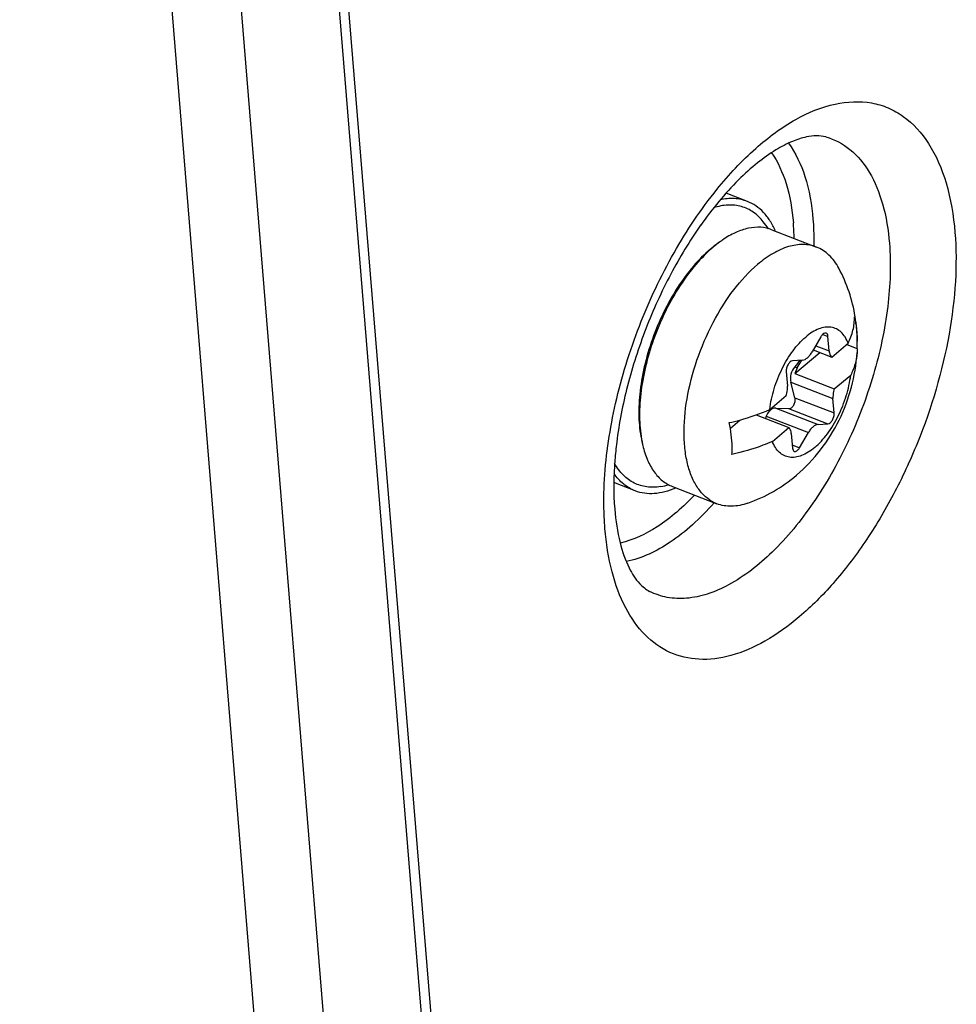
# Paper-space layout '10006361779_1' of a CAD drawing. Units: inches. Extents: x 0 to 34, y 0 to 22.
# Drawn here: x 29.5 to 29.9, y 9.1 to 9.5 of the extents above; entities that cross this region are included whole.
import ezdxf

# ---------------------------------------------------------------- set-up
doc = ezdxf.new("R2010")
doc.units = ezdxf.units.IN
doc.header["$LTSCALE"] = 1.87
doc.header["$MEASUREMENT"] = 0
doc.layers.get('0').update_dxf_attribs({"linetype": 'CONTINUOUS'})

psp = doc.layouts.new('10006361779_1')

# ---------------------------------------------------------------- linework, layer by layer
at = {"color": 7, "linetype": 'CONTINUOUS'}
for p, q in [((29.5616206868, 10.2912469853), (29.6755214082, 8.8951710426)), ((29.6791531068, 8.8992787654), (29.5655423351, 10.2861870322)), ((29.7869454649, 9.4437173413), (29.7784527271, 9.4470104766)), ((29.768399737, 9.4343237709), (29.7683350754, 9.4342321685)), ((29.7966995532, 9.432439945), (29.8144118635, 9.4255718375)), ((29.7758415991, 9.4275470887), (29.773246505, 9.4256247671)), ((29.8161364251, 9.3898522534), (29.812672118, 9.3838391228)), ((29.8194403377, 9.3842583376), (29.8189696334, 9.3900277386)), ((29.8204638141, 9.3817916185), (29.8269932608, 9.3873129153)), ((29.8305729242, 9.385123738), (29.8263437086, 9.3867636543)), ((29.8057548192, 9.3752072114), (29.8157178203, 9.3836319202)), ((29.8131306991, 9.3846350996), (29.8204638141, 9.3817916185)), ((29.8305729242, 9.385123738), (29.8305463566, 9.3835586693)), ((29.8088244723, 9.3805855555), (29.8048894609, 9.380341826)), ((29.8067966454, 9.377566603), (29.8085252583, 9.3805670226)), ((29.8023951597, 9.376012372), (29.802865864, 9.370242971)), ((29.8067966454, 9.377566603), (29.8057548192, 9.3752072114)), ((29.8057548192, 9.3752072114), (29.821499095, 9.369102227)), ((29.821499095, 9.369102227), (29.8280285417, 9.3746235239)), ((29.8058157951, 9.3656295247), (29.8042159459, 9.3718367618)), ((29.79582157, 9.3609541492), (29.8023510167, 9.3664754461)), ((29.821454952, 9.3595653011), (29.8209842477, 9.3653347022)), ((29.7982573376, 9.3614941772), (29.803321494, 9.3613000707)), ((29.7801467251, 9.3535530199), (29.7839051589, 9.3567311496)), ((29.7904254699, 9.358811732), (29.8033862977, 9.3537860547)), ((29.8150256394, 9.3549921176), (29.8189606509, 9.3552358471)), ((29.796856851, 9.3482647578), (29.8033862977, 9.3537860547)), ((29.8044097741, 9.3513193355), (29.8048804784, 9.3455499345)), ((29.8077136866, 9.3457254198), (29.8111779938, 9.3517385503)), ((29.7422878465, 9.3285488459), (29.7338332447, 9.3318271937)), ((29.7570948286, 9.3303024666), (29.774807139, 9.3234343592))]:
    psp.add_line(p, q, dxfattribs=at)
at = {"color": 9, "linetype": 'CONTINUOUS'}
for p, q in [((29.6393558343, 8.8611130503), (29.5248239614, 10.2649249888)), ((29.6121852271, 8.8560954067), (29.4973742234, 10.2633286372)), ((29.8169158357, 9.3908241171), (29.8189696334, 9.3900277386)), ((29.8141054388, 9.3863269925), (29.8194403377, 9.3842583376)), ((29.8057726194, 9.3779636782), (29.8067966454, 9.377566603)), ((29.8042159459, 9.3718367618), (29.8209842477, 9.3653347022)), ((29.8058157951, 9.3656295247), (29.821454952, 9.3595653011)), ((29.7982573376, 9.3614941772), (29.8150256394, 9.3549921176)), ((29.803321494, 9.3613000707), (29.8189606509, 9.3552358471)), ((29.7944096919, 9.35824061), (29.8111779938, 9.3517385503)), ((29.8047731344, 9.3468656453), (29.8077136866, 9.3457254198))]:
    psp.add_line(p, q, dxfattribs=at)
at = {"color": 7, "linetype": 'CONTINUOUS'}
for centre, radius, start, end in [((29.7627831238, 9.4116156015), 0.0388073714, 33.1767372233, 38.2456388013), ((29.8031641771, 9.3881812439), 0.0479279097, 128.6251321891, 130.225278949), ((29.8069103507, 9.3857636605), 0.0520518364, 130.2241269082, 131.5955974185), ((29.8034909179, 9.3898873098), 0.0466951609, 126.238413059, 130.2881129027), ((29.8009624678, 9.3933193996), 0.0424322769, 124.3465045488, 126.2242496241), ((29.7658980133, 9.387483396), 0.0647583639, 0.5777450403, 9.2191032169), ((29.7903991396, 9.3877003772), 0.0402563291, 356.3302283345, 0.6202264292), ((29.9397889369, 9.2717681575), 0.1709908243, 140.5026688946, 141.6064346877), ((29.7985833056, 9.3576504426), 0.0039461808, 122.978564051, 129.6946598016), ((29.9169436664, 9.3108673509), 0.1313727543, 158.8628373199, 159.2594401761), ((29.786582617, 9.3563157045), 0.0423976249, 191.3808106111, 193.27650177), ((29.7460867286, 9.3685110058), 0.0387702769, 279.3697497213, 284.4482945722)]:
    psp.add_arc(centre, radius, start, end, dxfattribs=at)
at = {"color": 9, "linetype": 'CONTINUOUS'}
psp.add_arc((29.7095663718, 9.4274496079), 0.0959593745, 0.9540233267, 4.6608668311, dxfattribs=at)
for points, knots in [([(29.7748310684, 9.448526673), (29.7795447435, 9.4543464557), (29.7891591655, 9.4646844952), (29.805015901, 9.476500542), (29.8208684137, 9.4831930375), (29.8339356738, 9.4838596453), (29.8430351843, 9.4811623379), (29.8513797773, 9.4764771443), (29.8602041072, 9.466550118), (29.8669341613, 9.4503793751), (29.8689679958, 9.4380451747), (29.8695140546, 9.4313791389)], [0, 0, 0, 0, 0.1615124059, 0.3029450679, 0.423576244, 0.5277354978, 0.5770458055, 0.6265927488, 0.7324707592, 0.8557590833, 1, 1, 1, 1]), ([(29.8181289584, 9.4693827363), (29.8216125942, 9.4684256452), (29.8285299916, 9.4647714595), (29.836286381, 9.4551298788), (29.841432457, 9.4421515504), (29.8430093925, 9.4323360197), (29.8434422645, 9.4270517175)], [0, 0, 0, 0, 0.2072684892, 0.4335201287, 0.6958141813, 1, 1, 1, 1]), ([(29.8032986205, 9.4668882679), (29.806192755, 9.4629350706), (29.8107526097, 9.4529932075), (29.8125548533, 9.442345129), (29.8130299571, 9.4365452804)], [0, 0, 0, 0, 0.4570883192, 1, 1, 1, 1]), ([(29.7965222498, 9.4630808962), (29.7990955459, 9.4593974747), (29.8031469073, 9.4502726573), (29.8047750801, 9.4405370698), (29.80520842, 9.435247054)], [0, 0, 0, 0, 0.4584497561, 1, 1, 1, 1]), ([(29.7300987749, 9.3331762031), (29.7306985841, 9.343308839), (29.7338774749, 9.3640818662), (29.7432596955, 9.3944218947), (29.7567855344, 9.4231546262), (29.768442735, 9.4406392579), (29.7748310684, 9.448526673)], [0, 0, 0, 0, 0.2427870662, 0.5000062905, 0.7572223115, 1, 1, 1, 1]), ([(29.8130299571, 9.4365452804), (29.8130995844, 9.4356953012), (29.8133392065, 9.4322007456), (29.8133993969, 9.4286945143), (29.813356478, 9.4260451571)], [0, 0, 0, 0, 0.243488562, 1, 1, 1, 1]), ([(29.8695140546, 9.4313791389), (29.8700440414, 9.4249093033), (29.8700699692, 9.4113166958), (29.8665433558, 9.3829263804), (29.8580426065, 9.3542503859), (29.8454299173, 9.3270588102), (29.8342264806, 9.3082835766), (29.8217452589, 9.2919097078), (29.8084374511, 9.2785328435), (29.7947610817, 9.2686359018), (29.7811336147, 9.2625943269), (29.767919328, 9.2607720407), (29.755700989, 9.2636071968), (29.7454269312, 9.2710445389), (29.737642654, 9.2823589034), (29.7323984231, 9.2969039318), (29.730728295, 9.3077420149), (29.7302536127, 9.3135367183)], [0, 0, 0, 0, 0.0685181861, 0.1428970628, 0.3014670702, 0.3814861667, 0.4589334278, 0.5317582133, 0.5982783135, 0.6574073933, 0.7089709704, 0.7541382076, 0.7957828529, 0.8380670118, 0.8848957108, 0.9386317377, 1, 1, 1, 1]), ([(29.8434422645, 9.4270517175), (29.8441250216, 9.4187169316), (29.8434198908, 9.4009672269), (29.8376710648, 9.3742667751), (29.8276227391, 9.3478465276), (29.8141033087, 9.3239212216), (29.7982552121, 9.3044713376), (29.7833557065, 9.2926523476), (29.7713331199, 9.2873136126), (29.7629978767, 9.2855107373), (29.7550779674, 9.2858040729), (29.7502205878, 9.2874462466), (29.7480172503, 9.2885701404)], [0, 0, 0, 0, 0.1325151488, 0.2792101266, 0.4312038411, 0.5787314373, 0.7127688114, 0.8268399714, 0.8758739828, 0.9200951633, 0.9608061754, 1, 1, 1, 1]), ([(29.7302536127, 9.3135367183), (29.7301248445, 9.3151086618), (29.7297190842, 9.3216469287), (29.729804933, 9.3282123024), (29.7300987749, 9.3331762031)], [0, 0, 0, 0, 0.24080263, 1, 1, 1, 1]), ([(29.7659073386, 9.3268841442), (29.7614482535, 9.3221672349), (29.7525090688, 9.3142439635), (29.741567138, 9.3089784019), (29.7363357944, 9.3077973294)], [0, 0, 0, 0, 0.5475771642, 1, 1, 1, 1]), ([(29.7737068929, 9.3237944056), (29.7709877859, 9.3207168725), (29.7654677869, 9.3150842587), (29.7543399382, 9.3062598213), (29.744965104, 9.3016626074), (29.7387324313, 9.3004078577)], [0, 0, 0, 0, 0.2889298648, 0.5526949038, 1, 1, 1, 1])]:
    psp.add_open_spline(points, degree=3, knots=knots, dxfattribs=at)
at = {"color": 7, "linetype": 'CONTINUOUS'}
for points, knots in [([(29.8181289594, 9.469382739), (29.8156713705, 9.4700579619), (29.8109570105, 9.4697794193), (29.8043354739, 9.4675669535), (29.7977501439, 9.4640995439), (29.7905544994, 9.458945626), (29.7800350504, 9.4494316954), (29.7729036789, 9.4406995354), (29.768399737, 9.4343237709)], [0, 0, 0, 0, 0.1205198087, 0.213220831, 0.3304215903, 0.4705189623, 0.6308669082, 1, 1, 1, 1]), ([(29.7932610045, 9.4356386321), (29.7921212414, 9.43708388), (29.7895131545, 9.4396338096), (29.7845707381, 9.4419794814), (29.7790257498, 9.4425329813), (29.7753163072, 9.4417802698), (29.7734595299, 9.4411843411)], [0, 0, 0, 0, 0.2515381062, 0.4897324109, 0.7335020622, 1, 1, 1, 1]), ([(29.7869472713, 9.4437165997), (29.7852930229, 9.4443581579), (29.7816227607, 9.4451155402), (29.7779154123, 9.4447268598), (29.7760611548, 9.4443086181)], [0, 0, 0, 0, 0.4827839499, 1, 1, 1, 1]), ([(29.7980451773, 9.4320096263), (29.7974345748, 9.4334055036), (29.7960710359, 9.4360135582), (29.7934716467, 9.4394005194), (29.7904359302, 9.4420338476), (29.7881293532, 9.4432581592), (29.7869472713, 9.4437165997)], [0, 0, 0, 0, 0.2763671433, 0.5312745652, 0.7700182021, 1, 1, 1, 1]), ([(29.7683350754, 9.4342321685), (29.7639543002, 9.4280215878), (29.7558656586, 9.4146726657), (29.746116876, 9.3932178161), (29.7388724021, 9.3707970344), (29.7358615056, 9.3554868701), (29.7349178313, 9.3479492777)], [0, 0, 0, 0, 0.2442759494, 0.5000800342, 0.7558439359, 1, 1, 1, 1]), ([(29.7966996634, 9.4324398964), (29.7952832681, 9.4329891817), (29.792153419, 9.4336534679), (29.7871773454, 9.4332085854), (29.7820020817, 9.4314177753), (29.7786867085, 9.4294900905), (29.7770223311, 9.4283532115)], [0, 0, 0, 0, 0.2184788232, 0.451570421, 0.7101279927, 1, 1, 1, 1]), ([(29.8144118626, 9.4255718351), (29.8127402472, 9.4262200642), (29.8089566005, 9.4269033266), (29.8029796182, 9.4259077516), (29.7968190572, 9.4230931835), (29.7929458133, 9.4202764398), (29.7910086647, 9.4186383879)], [0, 0, 0, 0, 0.2107164857, 0.4404452452, 0.701845239, 1, 1, 1, 1]), ([(29.8233104992, 9.4171382229), (29.8222790608, 9.4190607876), (29.8203804559, 9.421712714), (29.8171010284, 9.424310432), (29.8153221658, 9.4252188322), (29.8144118626, 9.4255718351)], [0, 0, 0, 0, 0.5241058064, 0.7654603016, 1, 1, 1, 1]), ([(29.7722125912, 9.4247747387), (29.769761355, 9.4227019746), (29.7650221136, 9.4178493332), (29.7588078411, 9.4093426046), (29.7533611488, 9.399574799), (29.7489352541, 9.3889951281), (29.7457327505, 9.3780891594), (29.7439003646, 9.3673552925), (29.7435190057, 9.3572865875), (29.7442969543, 9.3509026124), (29.7449888526, 9.347973298)], [0, 0, 0, 0, 0.1136797303, 0.2389412304, 0.3721261942, 0.5088028828, 0.6442374121, 0.7738037421, 0.8934102127, 1, 1, 1, 1]), ([(29.7723547632, 9.4246905797), (29.7699462588, 9.4225530089), (29.7652957317, 9.4176253882), (29.7591851134, 9.4090874065), (29.7538233618, 9.399367395), (29.7494423157, 9.388881119), (29.7462285618, 9.3780764479), (29.7443191924, 9.3674130743), (29.7437930916, 9.3573472618), (29.7444190239, 9.3509254423), (29.7450186431, 9.3479494227)], [0, 0, 0, 0, 0.1144369905, 0.2396669047, 0.3722476207, 0.508070221, 0.6427658759, 0.7720560941, 0.8921173309, 1, 1, 1, 1]), ([(29.7748071399, 9.3234343617), (29.7734939856, 9.3239435846), (29.7709348791, 9.3254037895), (29.7677339921, 9.3286823899), (29.7651752935, 9.332956163), (29.7632899363, 9.3381162524), (29.7620985126, 9.3440548408), (29.7614402635, 9.3531623886), (29.762566953, 9.3656129075), (29.7665157734, 9.3807917071), (29.772795894, 9.3954632111), (29.7808672817, 9.4083816162), (29.7874957367, 9.4156678577), (29.7910086647, 9.4186383879)], [0, 0, 0, 0, 0.0391660775, 0.0806106237, 0.1260944413, 0.1766550388, 0.2326675873, 0.2939912545, 0.4300568189, 0.5780042345, 0.7285725434, 0.8720676983, 1, 1, 1, 1]), ([(29.8298198872, 9.3978583532), (29.8292728828, 9.401216219), (29.8276345549, 9.407857423), (29.8249197607, 9.4141384048), (29.8233105114, 9.4171382411)], [0, 0, 0, 0, 0.4998464746, 1, 1, 1, 1]), ([(29.8269932608, 9.3873129153), (29.8278357785, 9.3889718479), (29.8291503318, 9.3923931619), (29.8295733903, 9.3960451358), (29.8295376432, 9.3978131294)], [0, 0, 0, 0, 0.51271179, 1, 1, 1, 1]), ([(29.8295376432, 9.3978131294), (29.8297131046, 9.3969892861), (29.8303177888, 9.393796096), (29.8306279067, 9.3905436538), (29.8306531101, 9.3881361431)], [0, 0, 0, 0, 0.2591785765, 1, 1, 1, 1]), ([(29.8269932608, 9.3873129153), (29.8266709379, 9.3881708801), (29.825916886, 9.389753377), (29.8243395753, 9.3917276011), (29.8224036999, 9.3930904933), (29.8201723385, 9.3937680739), (29.8177447665, 9.3937389957), (29.8152029032, 9.3930341416), (29.8126036231, 9.3916945311), (29.8109550887, 9.3904696912), (29.8101314316, 9.3897732072)], [0, 0, 0, 0, 0.1320446439, 0.2505536337, 0.3602287044, 0.467897332, 0.5809471654, 0.7053320173, 0.844594756, 1, 1, 1, 1]), ([(29.8182692563, 9.3913013147), (29.8181125652, 9.3913620279), (29.8175889805, 9.3913733712), (29.8167956688, 9.3908255895), (29.8163484095, 9.3902202027), (29.8161364251, 9.3898522534)], [0, 0, 0, 0, 0.1833586578, 0.536649323, 1, 1, 1, 1]), ([(29.8189696334, 9.3900277386), (29.818946399, 9.3903125212), (29.8188504506, 9.3908212916), (29.8184722877, 9.3912226459), (29.8182692563, 9.3913013147)], [0, 0, 0, 0, 0.5675209266, 1, 1, 1, 1]), ([(29.79582157, 9.3609541492), (29.7961523804, 9.3637311654), (29.7973812399, 9.3693219214), (29.8005175988, 9.3772224626), (29.8047199552, 9.3842293123), (29.8082476196, 9.3881802567), (29.8101314316, 9.3897732072)], [0, 0, 0, 0, 0.2558106993, 0.5204479328, 0.7743397784, 1, 1, 1, 1]), ([(29.8064708371, 9.334825162), (29.810011524, 9.337819165), (29.8164632317, 9.3446084193), (29.8238395585, 9.3565367055), (29.8287622851, 9.3696725789), (29.8302720812, 9.3789219565), (29.8305429168, 9.3835585048)], [0, 0, 0, 0, 0.2495566675, 0.4996154214, 0.7500350213, 1, 1, 1, 1]), ([(29.8088244723, 9.3805855555), (29.8095525286, 9.3806306504), (29.8106784354, 9.3812979982), (29.8118485308, 9.3825491783), (29.8124098447, 9.383383885), (29.812672118, 9.3838391228)], [0, 0, 0, 0, 0.4225147061, 0.6956855756, 1, 1, 1, 1]), ([(29.8194403377, 9.3842583376), (29.8194619863, 9.3839929913), (29.8195847713, 9.3831085392), (29.8199757613, 9.3821982801), (29.8204638141, 9.3817916185)], [0, 0, 0, 0, 0.2953169534, 1, 1, 1, 1]), ([(29.8305429201, 9.3835585568), (29.8304544255, 9.3820427975), (29.8299162568, 9.3789503083), (29.8287495574, 9.3760432167), (29.8280285417, 9.3746235239)], [0, 0, 0, 0, 0.4881132259, 1, 1, 1, 1]), ([(29.8048894609, 9.380341826), (29.8045534175, 9.3803210119), (29.8038146975, 9.3798814076), (29.8030344843, 9.3788232982), (29.8024846234, 9.3774747339), (29.8023570119, 9.3764799474), (29.8023951597, 9.376012372)], [0, 0, 0, 0, 0.1893976491, 0.4473103563, 0.7360996189, 1, 1, 1, 1]), ([(29.8057726194, 9.3779636782), (29.8050793033, 9.3770876513), (29.8040553534, 9.3751079926), (29.8039748563, 9.3728519459), (29.8042159459, 9.3718367618)], [0, 0, 0, 0, 0.5170715179, 1, 1, 1, 1]), ([(29.8137186801, 9.3458044659), (29.8156024922, 9.3473974165), (29.8191301566, 9.3513483608), (29.823332513, 9.3583552105), (29.8264688718, 9.3662557517), (29.8276977314, 9.3718465077), (29.8280285417, 9.3746235239)], [0, 0, 0, 0, 0.2256602216, 0.4795520672, 0.7441893007, 1, 1, 1, 1]), ([(29.8023510167, 9.3664754461), (29.8024554863, 9.3667996031), (29.8027942983, 9.3680240936), (29.8029415771, 9.3693149592), (29.802865864, 9.370242971)], [0, 0, 0, 0, 0.2678173551, 1, 1, 1, 1]), ([(29.821499095, 9.369102227), (29.8213946255, 9.36877807), (29.8210558135, 9.3675535796), (29.8209085347, 9.3662627139), (29.8209842477, 9.3653347022)], [0, 0, 0, 0, 0.2678173551, 1, 1, 1, 1]), ([(29.803321494, 9.3613000707), (29.8037115775, 9.3612822888), (29.8045866896, 9.3615952347), (29.8054892808, 9.3626892635), (29.8059773944, 9.3641136132), (29.8059453942, 9.3651551602), (29.8058157951, 9.3656295247)], [0, 0, 0, 0, 0.2089244935, 0.4603794697, 0.736897537, 1, 1, 1, 1]), ([(29.7797390545, 9.3557034678), (29.7811556235, 9.3560169071), (29.7866366938, 9.3573665765), (29.7919935304, 9.3592412265), (29.79582157, 9.3609541492)], [0, 0, 0, 0, 0.2570283657, 1, 1, 1, 1]), ([(29.7960628953, 9.3606868672), (29.7958858433, 9.3605402345), (29.7951750495, 9.3598451044), (29.7946840123, 9.3589500488), (29.7944096919, 9.35824061)], [0, 0, 0, 0, 0.2320891829, 1, 1, 1, 1]), ([(29.7982573376, 9.3614941772), (29.7981024343, 9.3614985928), (29.7974629243, 9.36146732), (29.79684118, 9.3612234618), (29.7964352998, 9.3609607921)], [0, 0, 0, 0, 0.2427314047, 1, 1, 1, 1]), ([(29.8189606509, 9.3552358471), (29.8192966943, 9.3552566612), (29.8200354142, 9.3556962655), (29.8208156275, 9.3567543749), (29.8213654884, 9.3581029392), (29.8214930998, 9.3590977257), (29.821454952, 9.3595653011)], [0, 0, 0, 0, 0.1893976491, 0.4473103563, 0.7360996189, 1, 1, 1, 1]), ([(29.7807743355, 9.3430140764), (29.7808401967, 9.3440233153), (29.7809456078, 9.3482766282), (29.7804140025, 9.3525343865), (29.7797390545, 9.3557034678)], [0, 0, 0, 0, 0.2378866303, 1, 1, 1, 1]), ([(29.8150256394, 9.3549921176), (29.8142975831, 9.3549470227), (29.8131716764, 9.3542796749), (29.812001581, 9.3530284948), (29.8114402671, 9.3521937881), (29.8111779938, 9.3517385503)], [0, 0, 0, 0, 0.4225147061, 0.6956855756, 1, 1, 1, 1]), ([(29.8044097741, 9.3513193355), (29.8043881255, 9.3515846818), (29.8042653404, 9.352469134), (29.8038743505, 9.353379393), (29.8033862977, 9.3537860547)], [0, 0, 0, 0, 0.2953169534, 1, 1, 1, 1]), ([(29.7349178313, 9.3479492777), (29.7346222511, 9.3455883323), (29.7337125813, 9.3367236215), (29.7335952777, 9.3277601403), (29.7341286603, 9.3212488504)], [0, 0, 0, 0, 0.2669713957, 1, 1, 1, 1]), ([(29.796856851, 9.3482647578), (29.7956077444, 9.3477058234), (29.7903918283, 9.3455433087), (29.7849497072, 9.3439379464), (29.7807743355, 9.3430140764)], [0, 0, 0, 0, 0.2424271349, 1, 1, 1, 1]), ([(29.8137186801, 9.3458044659), (29.812895023, 9.3451079819), (29.8112464887, 9.343883142), (29.8086472085, 9.3425435315), (29.8061053453, 9.3418386774), (29.8036777733, 9.3418095992), (29.8014464119, 9.3424871798), (29.7995105365, 9.343850072), (29.7979332257, 9.3458242961), (29.7971791739, 9.3474067931), (29.796856851, 9.3482647578)], [0, 0, 0, 0, 0.155405244, 0.2946679827, 0.4190528346, 0.532102668, 0.6397712956, 0.7494463663, 0.8679553561, 1, 1, 1, 1]), ([(29.7453181475, 9.3465790646), (29.7457811978, 9.3446183079), (29.746930649, 9.3409612117), (29.7495454329, 9.3361518637), (29.7529200829, 9.3324702548), (29.7556787606, 9.3308516307), (29.7570947198, 9.3303025146)], [0, 0, 0, 0, 0.2898482815, 0.5484082908, 0.7815077997, 1, 1, 1, 1]), ([(29.8048804784, 9.3455499345), (29.8049037128, 9.3452651519), (29.8049996612, 9.3447563815), (29.8053778241, 9.3443550272), (29.8055808555, 9.3442763584)], [0, 0, 0, 0, 0.5675209266, 1, 1, 1, 1]), ([(29.8055808555, 9.3442763584), (29.8057375466, 9.3442156452), (29.8062611312, 9.3442043019), (29.8070544429, 9.3447520836), (29.8075017023, 9.3453574704), (29.8077136866, 9.3457254198)], [0, 0, 0, 0, 0.1833586578, 0.536649323, 1, 1, 1, 1]), ([(29.7523987281, 9.330258002), (29.750587779, 9.3299596307), (29.7469533399, 9.3298337499), (29.7417357264, 9.3314199888), (29.7372749093, 9.3347263467), (29.7350420828, 9.3377648055), (29.7340717991, 9.3394470398)], [0, 0, 0, 0, 0.2516639529, 0.4899645788, 0.7337142707, 1, 1, 1, 1]), ([(29.7422860402, 9.3285495875), (29.7406326874, 9.3291907984), (29.7374134991, 9.3311053315), (29.7349387025, 9.3338899762), (29.7338514771, 9.3354478409)], [0, 0, 0, 0, 0.4827937823, 1, 1, 1, 1]), ([(29.7870651414, 9.3236642745), (29.7905999762, 9.3249091112), (29.7974500036, 9.3280634274), (29.8036108501, 9.3324067584), (29.8064708371, 9.334825162)], [0, 0, 0, 0, 0.5001467116, 1, 1, 1, 1]), ([(29.7583397499, 9.3296957664), (29.756950703, 9.3290798551), (29.7541910399, 9.3280792376), (29.7499973541, 9.3273364263), (29.7459888898, 9.3274411765), (29.7434657436, 9.3280920695), (29.7422860402, 9.3285495875)], [0, 0, 0, 0, 0.2762676601, 0.5311617771, 0.7699427851, 1, 1, 1, 1]), ([(29.7870651519, 9.3236643453), (29.7850072138, 9.3229397118), (29.7818171153, 9.3222608194), (29.7776437149, 9.3225531877), (29.7757174406, 9.3230813598), (29.7748071399, 9.3234343617)], [0, 0, 0, 0, 0.5241096654, 0.7654612753, 1, 1, 1, 1]), ([(29.7341286603, 9.3212488504), (29.7344961858, 9.3167622674), (29.7356803194, 9.308753757), (29.7391051803, 9.2986797707), (29.7432495776, 9.2920507745), (29.7465397353, 9.2893238022), (29.7480172503, 9.2885701404)], [0, 0, 0, 0, 0.3681449499, 0.658715236, 0.86435598, 1, 1, 1, 1])]:
    psp.add_open_spline(points, degree=3, knots=knots, dxfattribs=at)

doc.saveas('drawing.dxf')
